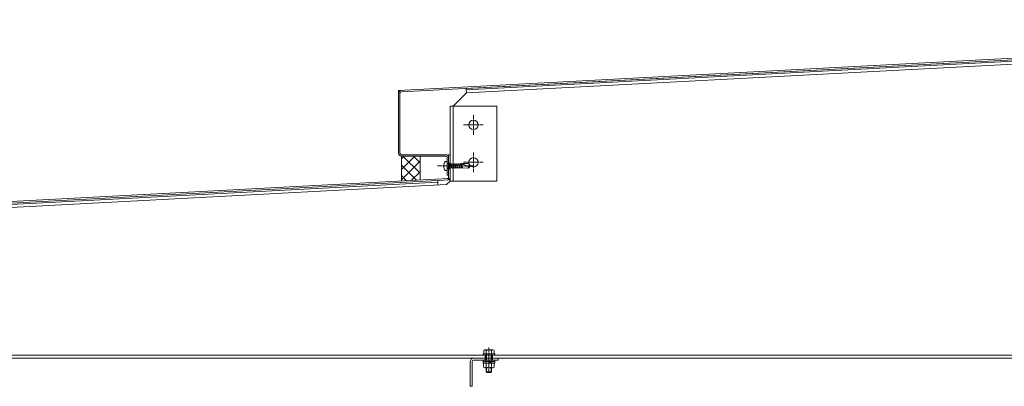
# Model space of a CAD drawing. Units: millimetres. Extents: x -973 to 14278, y -3084 to 20938.
# Drawn here: x 9578 to 10630, y 4107 to 4498 of the extents above; entities that cross this region are included whole.
import ezdxf

# ---------------------------------------------------------------- set-up
doc = ezdxf.new("R2010")
doc.units = ezdxf.units.MM
doc.header["$LTSCALE"] = 0.2
doc.linetypes.add('CENTER2', pattern=[28.575, 19.05, -3.175, 3.175, -3.175])
for name, color, linetype, lineweight in [('(KE)ねじ・ボルトナット・アンカーボルト', 2, 'Continuous', 13), ('(KE)コーキング', 6, 'Continuous', 13), ('(KE)ゴム・クッション', 231, 'Continuous', 13), ('(KE)ホルダー', 2, 'Continuous', 13), ('(KE)本体(パネル・カバー・ジョイントPL)', 3, 'Continuous', 13)]:
    doc.layers.add(name, color=color, linetype=linetype, lineweight=lineweight)

msp = doc.modelspace()

# ---------------------------------------------------------------- hatches: boundary and pattern name
at = {"layer": '(KE)コーキング'}
h = msp.add_hatch(dxfattribs=at)
h.set_pattern_fill('ANSI37', color=256, scale=0.5)
h.set_pattern_definition([(45, (-5076.398, 2769.1495), (-5.61266, 5.61266), []), (135, (-5076.398, 2769.1495), (-5.61266, -5.61266), [])])
h.paths.add_polyline_path([(10005.63, 4352.64), (9985.63, 4352.64), (9985.63, 4325.89), (10005.63, 4326.94)])

# ---------------------------------------------------------------- linework, layer by layer
at = {"layer": '(KE)ねじ・ボルトナット・アンカーボルト'}
for p, q in [((10032.49, 4346.83), (10034.63, 4346.83)), ((10034.63, 4337.33), (10034.63, 4346.83)), ((10030.94, 4342.58), (10031.34, 4342.58)), ((10030.94, 4341.59), (10031.34, 4341.59)), ((10031.34, 4342.58), (10031.34, 4341.59)), ((10032.49, 4337.33), (10034.63, 4337.33)), ((10036.23, 4343.88), (10034.73, 4344.76)), ((10036.23, 4340.28), (10034.73, 4339.41)), ((10036.23, 4344.15), (10036.35, 4344.15)), ((10036.23, 4340.03), (10036.23, 4344.15)), ((10036.23, 4340.03), (10037.38, 4340.03)), ((10036.35, 4344.14), (10036.56, 4344.56)), ((10037.38, 4340.02), (10036.35, 4344.14)), ((10036.56, 4344.56), (10036.77, 4344.14)), ((10036.77, 4344.15), (10038.42, 4344.16)), ((10037.8, 4340.02), (10036.77, 4344.14)), ((10037.59, 4339.61), (10037.38, 4340.02)), ((10037.8, 4340.02), (10037.59, 4339.61)), ((10037.8, 4340.03), (10039.44, 4340.04)), ((10038.41, 4344.14), (10038.62, 4344.56)), ((10039.44, 4340.02), (10038.41, 4344.14)), ((10038.62, 4344.56), (10038.83, 4344.14)), ((10038.83, 4344.15), (10040.48, 4344.16)), ((10039.87, 4340.02), (10038.83, 4344.14)), ((10039.65, 4339.61), (10039.44, 4340.02)), ((10039.87, 4340.02), (10039.65, 4339.61)), ((10039.87, 4340.03), (10041.5, 4340.04)), ((10040.47, 4344.14), (10040.68, 4344.56)), ((10041.5, 4340.02), (10040.47, 4344.14)), ((10040.68, 4344.56), (10040.9, 4344.14)), ((10040.89, 4344.15), (10042.54, 4344.16)), ((10041.93, 4340.02), (10040.9, 4344.14)), ((10041.71, 4339.61), (10041.5, 4340.02)), ((10041.93, 4340.02), (10041.71, 4339.61)), ((10041.93, 4340.03), (10043.56, 4340.04)), ((10042.53, 4344.14), (10042.75, 4344.56)), ((10043.56, 4340.02), (10042.53, 4344.14)), ((10042.75, 4344.56), (10042.96, 4344.14)), ((10042.95, 4344.15), (10044.6, 4344.16)), ((10043.99, 4340.02), (10042.96, 4344.14)), ((10043.78, 4339.61), (10043.56, 4340.02)), ((10043.99, 4340.02), (10043.78, 4339.61)), ((10043.99, 4340.03), (10045.63, 4340.04)), ((10044.59, 4344.14), (10044.81, 4344.56)), ((10045.63, 4340.02), (10044.59, 4344.14)), ((10044.81, 4344.56), (10045.02, 4344.14)), ((10045.01, 4344.16), (10046.67, 4344.16)), ((10046.05, 4340.02), (10045.02, 4344.14)), ((10045.84, 4339.61), (10045.63, 4340.02)), ((10046.05, 4340.02), (10045.84, 4339.61)), ((10046.05, 4340.04), (10047.68, 4340.04)), ((10046.66, 4344.14), (10046.87, 4344.56)), ((10047.69, 4340.02), (10046.66, 4344.14)), ((10046.87, 4344.56), (10047.08, 4344.14)), ((10047.07, 4344.16), (10048.72, 4344.17)), ((10048.11, 4340.02), (10047.08, 4344.14)), ((10047.9, 4339.61), (10047.69, 4340.02)), ((10048.09, 4339.98), (10047.9, 4339.61)), ((10048.11, 4340.04), (10049.74, 4340.04)), ((10048.5, 4340.07), (10049.17, 4340.07)), ((10049.11, 4342.94), (10048.54, 4342.65)), ((10049.11, 4342.94), (10048.54, 4342.65)), ((10048.54, 4342.65), (10057.25, 4341.37)), ((10048.72, 4344.14), (10048.93, 4344.56)), ((10049.03, 4342.9), (10048.72, 4344.14)), ((10048.93, 4344.56), (10049.14, 4344.14)), ((10049.68, 4343.21), (10049.11, 4342.94)), ((10049.68, 4343.21), (10049.11, 4342.94)), ((10049.75, 4340.02), (10049.11, 4342.56)), ((10049.13, 4344.2), (10050, 4344.57)), ((10049.41, 4343.08), (10049.14, 4344.14)), ((10050.17, 4340.02), (10049.56, 4342.5)), ((10050.26, 4343.42), (10049.68, 4343.21)), ((10050.26, 4343.42), (10049.68, 4343.21)), ((10049.96, 4339.61), (10049.75, 4340.02)), ((10050.15, 4339.98), (10049.96, 4339.61)), ((10050, 4344.57), (10050.26, 4343.42)), ((10050, 4344.57), (10057.4, 4344.55)), ((10050.14, 4339.96), (10057.4, 4339.58)), ((10050.84, 4343.55), (10050.26, 4343.42)), ((10050.84, 4343.55), (10050.26, 4343.42)), ((10050.5, 4342.36), (10051.06, 4339.9)), ((10051.99, 4343.51), (10050.84, 4343.55)), ((10051.99, 4343.51), (10050.84, 4343.55)), ((10053.15, 4343.2), (10051.99, 4343.51)), ((10053.15, 4343.2), (10051.99, 4343.51)), ((10054.33, 4342.77), (10053.15, 4343.2)), ((10054.33, 4342.77), (10053.15, 4343.2)), ((10055.53, 4342.39), (10054.33, 4342.77)), ((10055.53, 4342.39), (10054.33, 4342.77)), ((10056.55, 4342.19), (10055.53, 4342.39)), ((10056.55, 4342.19), (10055.53, 4342.39)), ((10057.57, 4342.09), (10056.55, 4342.19)), ((10057.57, 4342.09), (10056.55, 4342.19)), ((10057.25, 4341.37), (10059.63, 4342.08)), ((10059.63, 4342.08), (10057.4, 4344.55)), ((10057.4, 4339.58), (10059.63, 4342.08)), ((10058.6, 4342.07), (10057.57, 4342.09)), ((10058.6, 4342.07), (10057.57, 4342.09)), ((10059.63, 4342.08), (10058.6, 4342.07)), ((10059.63, 4342.08), (10058.6, 4342.07)), ((10072.88, 4141.64), (10072.88, 4140.04)), ((10072.88, 4141.64), (10085.38, 4141.64)), ((10072.88, 4140.04), (10085.38, 4140.04)), ((10073.6, 4145.16), (10073.6, 4141.64)), ((10084.65, 4141.64), (10073.6, 4141.64)), ((10083.39, 4145.64), (10074.86, 4145.64)), ((10075.83, 4141.64), (10075.83, 4140.04)), ((10076.13, 4145.16), (10076.13, 4134.84)), ((10076.67, 4140.04), (10076.67, 4134.84)), ((10081.59, 4140.04), (10081.59, 4134.84)), ((10082.13, 4145.16), (10082.13, 4134.84)), ((10082.43, 4141.64), (10082.43, 4140.04)), ((10084.65, 4145.16), (10084.65, 4141.64)), ((10085.38, 4141.64), (10085.38, 4140.04)), ((10072.88, 4134.84), (10072.88, 4133.24)), ((10072.88, 4134.84), (10085.38, 4134.84)), ((10072.88, 4133.24), (10085.38, 4133.24)), ((10072.88, 4133.24), (10072.88, 4131.64)), ((10072.88, 4133.24), (10085.38, 4133.24)), ((10072.88, 4131.64), (10085.38, 4131.64)), ((10084.88, 4131.64), (10073.38, 4131.64)), ((10073.38, 4127.13), (10073.38, 4131.64)), ((10083.43, 4126.64), (10074.82, 4126.64)), ((10075.83, 4134.84), (10075.83, 4133.24)), ((10075.83, 4133.24), (10075.83, 4131.64)), ((10076.13, 4126.64), (10076.13, 4122.18)), ((10076.26, 4127.13), (10076.26, 4131.64)), ((10076.67, 4126.64), (10076.67, 4121.64)), ((10081.01, 4133.24), (10079.41, 4131.64)), ((10081.51, 4133.24), (10079.91, 4131.64)), ((10081.59, 4126.64), (10081.59, 4121.64)), ((10081.99, 4127.13), (10081.99, 4131.64)), ((10082.13, 4126.64), (10082.13, 4122.18)), ((10082.43, 4134.84), (10082.43, 4133.24)), ((10082.43, 4133.24), (10082.43, 4131.64)), ((10084.88, 4127.13), (10084.88, 4131.64)), ((10085.38, 4134.84), (10085.38, 4133.24)), ((10085.38, 4133.24), (10085.38, 4131.64)), ((10082.13, 4122.18), (10076.13, 4122.18)), ((10076.13, 4122.18), (10076.67, 4121.64)), ((10076.67, 4121.64), (10081.59, 4121.64)), ((10081.59, 4121.64), (10082.13, 4122.18))]:
    msp.add_line(p, q, dxfattribs=at)
at = {"layer": '(KE)ねじ・ボルトナット・アンカーボルト', "linetype": 'CENTER2'}
for p, q in [((10063.15, 4342.14), (10023.62, 4342.14)), ((10079.13, 4148.3), (10079.13, 4121))]:
    msp.add_line(p, q, dxfattribs=at)
at = {"layer": '(KE)ねじ・ボルトナット・アンカーボルト'}
for centre, radius, start, end in [((10038.93, 4342.08), 8, 143.5764, 176.44801), ((10038.93, 4342.08), 8, 183.55199, 216.4236), ((10034.83, 4344.93), 0.2, 180, 239.67876), ((10034.83, 4339.23), 0.2, 120.32124, 180), ((10063.32, 4340.98), 6.08, 176.28743, 193.28616), ((10074.86, 4143.74), 1.9, 48.35789, 131.64212), ((10079.13, 4136.02), 9.61, 71.81625, 108.18375), ((10083.39, 4143.74), 1.9, 48.35788, 131.64211), ((10074.82, 4129), 2.37, 232.44278, 307.55722), ((10079.13, 4135.23), 8.6, 250.548, 289.452), ((10083.43, 4129), 2.37, 232.44278, 307.55722)]:
    msp.add_arc(centre, radius, start, end, dxfattribs=at)
at = {"layer": '(KE)コーキング'}
for p, q in [((9985.63, 4352.64), (9985.63, 4325.89)), ((10005.63, 4352.64), (10005.63, 4326.94))]:
    msp.add_line(p, q, dxfattribs=at)
at = {"layer": '(KE)ゴム・クッション'}
for p, q in [((10054.83, 4424.91), (11427.88, 4496.87)), ((10054.91, 4423.42), (11427.96, 4495.37)), ((10054.91, 4423.42), (10054.83, 4424.91)), ((8591.35, 4251.31), (10024.45, 4326.42)), ((10024.53, 4324.92), (10024.45, 4326.42)), ((8591.43, 4249.81), (10024.53, 4324.92))]:
    msp.add_line(p, q, dxfattribs=at)
at = {"layer": '(KE)ホルダー'}
for p, q in [((11427.96, 4495.37), (10054.91, 4423.42)), ((11428.13, 4492.18), (10055.08, 4420.22)), ((10055.08, 4420.22), (10054.91, 4423.42)), ((10055.08, 4420.22), (10040.82, 4405.97)), ((10040.82, 4405.97), (10037.62, 4405.97)), ((10037.62, 4405.97), (10037.62, 4325.97)), ((10033.87, 4322.21), (10037.62, 4325.97)), ((10024.53, 4324.92), (8591.43, 4249.81)), ((8591.6, 4246.62), (10033.87, 4322.21)), ((10024.7, 4321.72), (10024.53, 4324.92)), ((11428.13, 4140.04), (8574.13, 4140.04)), ((11428.13, 4136.84), (8574.13, 4136.84)), ((10063.13, 4136.84), (10089.13, 4136.84)), ((10075.13, 4140.04), (10075.13, 4136.84)), ((10075.13, 4140.04), (10075.13, 4136.84)), ((10075.13, 4140.04), (10075.13, 4134.84)), ((10083.13, 4140.04), (10083.13, 4136.84)), ((10083.13, 4140.04), (10083.13, 4136.84)), ((10083.13, 4140.04), (10083.13, 4134.84)), ((10089.13, 4136.84), (10089.13, 4134.84)), ((10059.13, 4132.84), (10059.13, 4106.84)), ((10061.13, 4132.84), (10061.13, 4106.84)), ((10063.13, 4134.84), (10089.13, 4134.84)), ((10059.13, 4106.84), (10061.13, 4106.84))]:
    msp.add_line(p, q, dxfattribs=at)
at = {"layer": '(KE)ホルダー', "color": 6}
for p, q in [((10087.62, 4405.97), (10037.62, 4405.97)), ((10037.62, 4405.97), (10037.62, 4325.97)), ((10040.82, 4325.97), (10040.82, 4405.97)), ((10087.62, 4405.97), (10087.62, 4325.97)), ((10087.62, 4325.97), (10037.62, 4325.97))]:
    msp.add_line(p, q, dxfattribs=at)
at = {"layer": '(KE)ホルダー', "color": 6, "linetype": 'CENTER2'}
for p, q in [((10062.62, 4375.33), (10062.62, 4396.6)), ((10051.99, 4385.97), (10073.26, 4385.97)), ((10062.62, 4335.33), (10062.62, 4356.6)), ((10051.99, 4345.97), (10073.26, 4345.97))]:
    msp.add_line(p, q, dxfattribs=at)
at = {"layer": '(KE)ホルダー', "color": 6}
for centre in [(10062.62, 4385.97), (10062.62, 4345.97)]:
    msp.add_circle(centre, 5, dxfattribs=at)
at = {"layer": '(KE)ホルダー'}
for radius in [4, 2]:
    msp.add_arc((10063.13, 4132.84), radius, 90, 180, dxfattribs=at)
at = {"layer": '(KE)本体(パネル・カバー・ジョイントPL)'}
for p, q in [((11425.21, 4498.23), (9982.63, 4422.63)), ((11425.28, 4496.74), (9985.55, 4421.28)), ((9982.63, 4422.63), (9982.63, 4355.64)), ((9984.13, 4355.64), (9984.13, 4419.78)), ((9985.63, 4354.14), (10033.13, 4354.14)), ((9985.63, 4352.64), (10033.13, 4352.64)), ((10034.63, 4351.14), (10034.63, 4332.14)), ((10037.63, 4354.11), (10036.13, 4354.11)), ((10036.13, 4354.11), (10036.13, 4328.54)), ((10037.63, 4354.11), (10037.63, 4327.11)), ((10034.63, 4345.14), (10037.63, 4345.14)), ((10034.63, 4339.14), (10037.63, 4339.14)), ((10036.13, 4328.54), (8572.63, 4251.84)), ((10037.63, 4327.11), (8574.13, 4250.41)), ((10036.13, 4332.14), (10034.63, 4332.14))]:
    msp.add_line(p, q, dxfattribs=at)
for centre, radius, start, end in [((9985.63, 4419.78), 3, 93, 180), ((9985.63, 4419.78), 1.5, 93, 180), ((9985.63, 4355.64), 3, 180, 270), ((9985.63, 4355.64), 1.5, 180, 270), ((10033.13, 4351.14), 3, 0, 90), ((10033.13, 4351.14), 1.5, 0, 90), ((10034.63, 4329.96), 1.5, 273, 0), ((10034.63, 4329.96), 3, 273, 0)]:
    msp.add_arc(centre, radius, start, end, dxfattribs=at)

doc.saveas('drawing.dxf')
